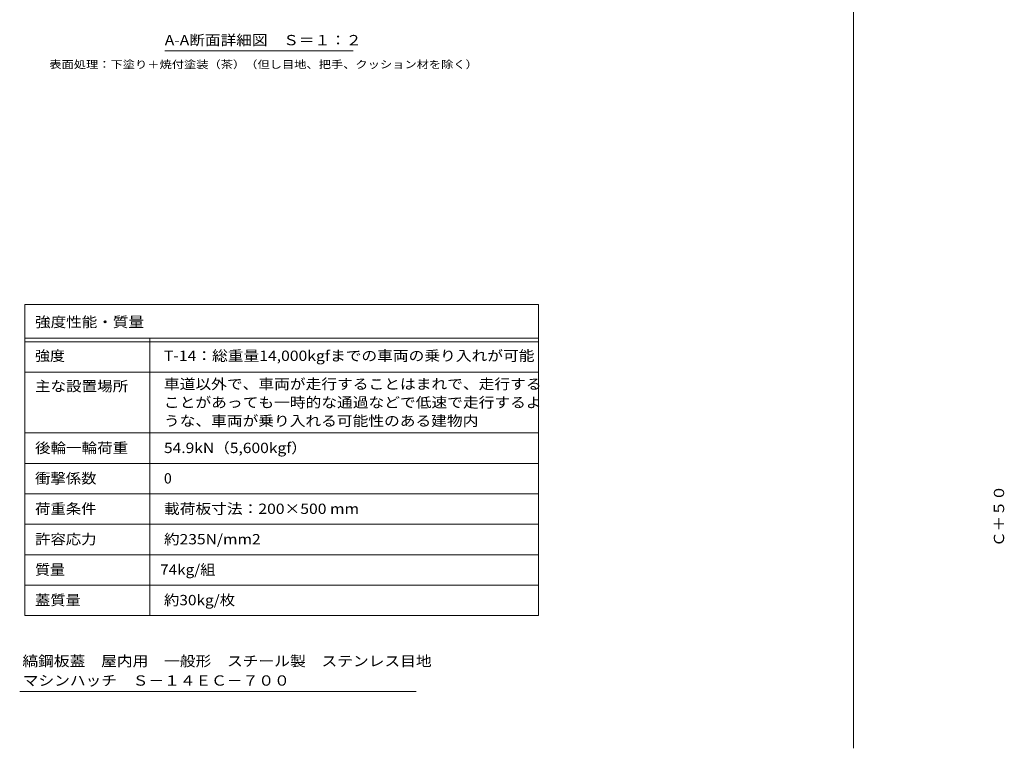
# Model space of a CAD drawing. Units: millimetres. Extents: x -3101 to 3562, y -2750 to 2760.
# Drawn here: x -3029 to -115, y -2555 to -400 of the extents above; entities that cross this region are included whole.
import ezdxf

# ---------------------------------------------------------------- set-up
doc = ezdxf.new("R2010")
doc.units = ezdxf.units.MM
doc.header["$LTSCALE"] = 10
for name, color, linetype in [('1-F', 7, 'Continuous'), ('D-4', 7, 'Continuous'), ('F-0ﾚｲﾔ', 7, 'Continuous'), ('F-5ﾚｲﾔ', 7, 'Continuous'), ('F-Fﾚｲﾔ', 7, 'Continuous')]:
    doc.layers.add(name, color=color, linetype=linetype)
doc.styles.add('ＭＳ ゴシック', font='txt', dxfattribs={"height": 1})

msp = doc.modelspace()

# ---------------------------------------------------------------- linework, layer by layer
at = {"layer": 'D-4', "color": 7, "linetype": 'Continuous', "lineweight": 9}
msp.add_line((-2041.8, -492.1), (-2599.3, -492.1), dxfattribs=at)
at = {"layer": 'F-0ﾚｲﾔ', "color": 7, "linetype": 'Continuous', "lineweight": 9}
msp.add_line((-561.2, -2555), (-561.2, 2760), dxfattribs=at)
at = {"layer": 'F-5ﾚｲﾔ', "color": 7, "linetype": 'Continuous', "lineweight": 9}
for p, q in [((-1493.1, -1242.5), (-1493.1, -2162.5)), ((-3013.1, -1442.5), (-1493.1, -1442.5)), ((-3013.1, -1622.5), (-1493.1, -1622.5)), ((-3028.6, -2386.7), (-1855.6, -2386.7))]:
    msp.add_line(p, q, dxfattribs=at)
at = {"layer": 'F-Fﾚｲﾔ', "color": 7, "linetype": 'Continuous', "lineweight": 9}
for p, q in [((-3013.1, -1242.5), (-1493.1, -1242.5)), ((-3013.1, -1242.5), (-3013.1, -2162.5)), ((-3013.1, -1342.5), (-1493.1, -1342.5)), ((-3013.1, -1352.5), (-1493.1, -1352.5)), ((-2643.1, -1342.5), (-2643.1, -2162.5)), ((-3013.1, -1442.5), (-1493.1, -1442.5)), ((-3013.1, -1622.5), (-1493.1, -1622.5)), ((-3013.1, -1712.5), (-1493.1, -1712.5)), ((-3013.1, -1802.5), (-1493.1, -1802.5)), ((-1493.1, -1892.5), (-3013.1, -1892.5)), ((-1493.1, -1982.5), (-3013.1, -1982.5)), ((-1493.1, -2072.5), (-3013.1, -2072.5)), ((-1493.1, -2162.5), (-3013.1, -2162.5))]:
    msp.add_line(p, q, dxfattribs=at)

# ---------------------------------------------------------------- texts
at = {"layer": '1-F', "color": 2, "linetype": 'Continuous', "lineweight": 211, "style": 'ＭＳ ゴシック', "width": 1.09375}
msp.add_text('Ｃ＋５０', height=30.48, rotation=90, dxfattribs=at).set_placement((-115.4, -1959))
at = {"layer": 'D-4', "color": 2, "linetype": 'Continuous', "lineweight": 9, "style": 'ＭＳ ゴシック', "width": 1.115}
msp.add_text('A-A断面詳細図\u3000Ｓ＝１：２', height=30.48, dxfattribs=at).set_placement((-2599.3, -475.9))
at = {"layer": 'D-4', "color": 7, "linetype": 'Continuous', "lineweight": 9, "style": 'ＭＳ ゴシック', "width": 1.161905}
msp.add_text('表面処理：下塗り＋焼付塗装（茶）（但し目地、把手、クッション材を除く）', height=22.86, dxfattribs=at).set_placement((-2941, -544))
at = {"layer": 'F-5ﾚｲﾔ', "color": 2, "linetype": 'Continuous', "lineweight": 9, "style": 'ＭＳ ゴシック'}
for s, width, p in [('縞鋼板蓋\u3000屋内用\u3000一般形\u3000スチール製\u3000ステンレス目地', 1.120192, (-3020.6, -2312.3)), ('マシンハッチ\u3000Ｓ－１４ＥＣ－７００', 1.117647, (-3019.5, -2369.8))]:
    msp.add_text(s, height=30.48, dxfattribs=dict(at, width=width)).set_placement(p)
at = {"layer": 'F-Fﾚｲﾔ', "color": 2, "linetype": 'Continuous', "lineweight": 9, "style": 'ＭＳ ゴシック'}
for s, width, p in [('強度性能・質量', 1.107143, (-2983.1, -1309.5)), ('強度', 1.0625, (-2983.1, -1409.4)), ('T-14：総重量14,000kgfまでの車両の乗り入れが可能', 1.119681, (-2601.7, -1409.4)), ('主な設置場所', 1.104167, (-2983.1, -1499.4)), ('車道以外で、車両が走行することはまれで、走行する', 1.119792, (-2601.7, -1493)), ('ことがあっても一時的な通過などで低速で走行するよ', 1.119792, (-2601.7, -1547.4)), ('うな、車両が乗り入れる可能性のある建物内', 1.11875, (-2601.7, -1601.9)), ('後輪一輪荷重', 1.104167, (-2983.1, -1681.9)), ('54.9kN（5,600kgf）', 1.111111, (-2601.7, -1681.9)), ('衝撃係数', 1.09375, (-2983.1, -1771.9)), ('荷重条件', 1.09375, (-2983.1, -1861.9)), ('載荷板寸法：200×500 mm', 1.119565, (-2601.7, -1861.9)), ('許容応力', 1.09375, (-2983.1, -1951.9)), ('約235N/mm2', 1.1125, (-2601.7, -1951.9)), ('質量', 1.0625, (-2983.1, -2041.9)), ('74kg/組', 1.089286, (-2613, -2041.9)), ('蓋質量', 1.083333, (-2983.1, -2131.9)), ('約30kg/枚', 1.097222, (-2601.7, -2131.9))]:
    msp.add_text(s, height=30.48, dxfattribs=dict(at, width=width)).set_placement(p)
msp.add_text('0', height=30.5, dxfattribs=at).set_placement((-2601.7, -1771.9))

doc.saveas('drawing.dxf')
